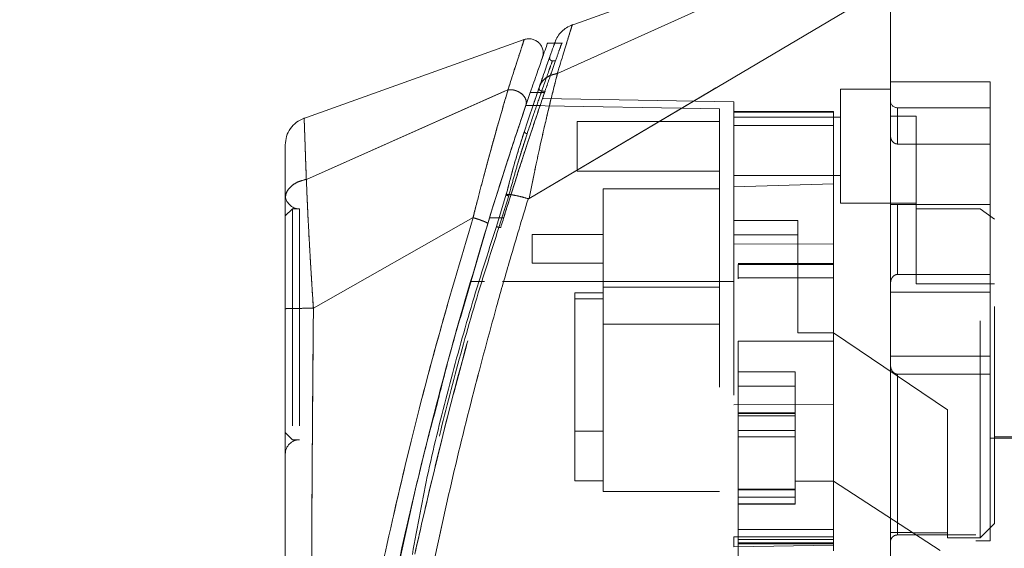
# Model space of a CAD drawing. Units: inches. Extents: x 0 to 23.4, y 0 to 16.5.
# Drawn here: x 12.1 to 12.6, y 7.8 to 8.1 of the extents above; entities that cross this region are included whole.
import ezdxf

# ---------------------------------------------------------------- set-up
doc = ezdxf.new("R2010")
doc.units = ezdxf.units.IN
doc.header["$MEASUREMENT"] = 0
doc.linetypes.add('HIDDEN', pattern=[0.075, 0.05, -0.025])
doc.styles.add('SLDTEXTSTYLE0', font='TXT', dxfattribs={"width": 0.75})
doc.dimstyles.new('SLDDIMSTYLE1', dxfattribs={"dimtxt": 0.125, "dimasz": 0.13, "dimexe": 0, "dimexo": 0.0625, "dimgap": 0.03125, "dimtad": 0, "dimtih": 1, "dimtoh": 1, "dimlfac": 6, "dimrnd": 1e-09, "dimzin": 4, "dimdsep": 46, "dimtxsty": 'SLDTEXTSTYLE0', "dimsah": 1, "dimcen": 0.09, "dimadec": 0, "dimazin": 1, "dimtfac": 1, "dimtofl": 0, "dimtmove": 0, "dimatfit": 3, "dimfxl": 1, "dimfrac": 2, "dimtolj": 1, "dimtzin": 12, "dimarcsym": 0})

# ---------------------------------------------------------------- blocks, each defined once
blk = doc.blocks.new('_D_7')
at = {"color": 7, "linetype": 'Continuous', "lineweight": 0}
for p, q in [((12.73678, 10.94503), (11.46823, 10.94503)), ((11.59323, 10.94503), (11.59323, 8.03121)), ((11.38541, 8.03121), (11.80104, 8.03121)), ((11.80104, 7.78199), (11.38541, 7.78199)), ((11.59323, 4.94503), (11.59323, 7.78199)), ((12.73678, 4.94503), (11.46823, 4.94503))]:
    blk.add_line(p, q, dxfattribs=at)
for centre, start, end in [((11.38541, 7.9066), 90, 270), ((11.80104, 7.9066), 270, 90)]:
    blk.add_arc(centre, 0.12461, start, end, dxfattribs=at)
for points in [[(11.59323, 10.94503), (11.57323, 10.81503), (11.61323, 10.81503)], [(11.59323, 4.94503), (11.61323, 5.07503), (11.57323, 5.07503)]]:
    blk.add_solid(points, dxfattribs=at)
at = {"color": 7, "linetype": 'Continuous', "lineweight": 0, "insert": (11.38541, 7.96852, -0.01607), "char_height": 0.125, "attachment_point": 1, "style": 'SLDTEXTSTYLE0'}
blk.add_mtext('36.00', dxfattribs=at)

msp = doc.modelspace()

# ---------------------------------------------------------------- linework, layer by layer
at = {"color": 7, "linetype": 'Continuous', "lineweight": 15}
for p, q in [((12.50205, 8.13474), (12.35447, 8.08203)), ((12.34863, 8.05999), (12.50205, 8.12928)), ((12.33552, 8.00241), (12.50205, 8.10093)), ((12.33327, 8.07563), (12.23122, 8.03918)), ((12.34733, 8.07399), (12.34393, 8.07399)), ((12.23289, 8.01123), (12.32582, 8.0525)), ((12.3341, 8.04538), (12.33667, 8.05291)), ((12.3361, 8.05125), (12.33941, 8.05125)), ((12.32504, 8.00434), (12.32052, 7.98955)), ((12.33514, 8.00232), (12.33508, 8.00214)), ((12.30972, 7.99358), (12.23615, 7.95181)), ((12.30466, 7.95014), (12.31648, 7.99084)), ((12.22318, 7.9495), (12.22318, 7.94445))]:
    msp.add_line(p, q, dxfattribs=at)
at = {"color": 7, "linetype": 'HIDDEN', "lineweight": 0}
for p, q in [((12.34863, 8.05999), (12.50205, 8.12928)), ((12.35088, 8.07399), (12.34733, 8.07399)), ((12.34378, 8.06395), (12.34474, 8.06668)), ((12.34762, 8.06584), (12.3463, 8.06584)), ((12.34198, 8.05875), (12.34014, 8.05347)), ((12.34014, 8.05347), (12.34197, 8.05872)), ((12.54798, 8.05622), (12.50205, 8.05622)), ((12.54798, 7.99967), (12.54798, 8.05622)), ((12.23289, 8.01123), (12.32582, 8.0525)), ((12.33707, 8.04448), (12.34014, 8.05347)), ((12.33941, 8.05125), (12.34266, 8.05125)), ((12.34138, 8.05191), (12.34289, 8.05191)), ((12.47909, 8.05271), (12.47909, 8.00022)), ((12.50205, 8.05271), (12.47909, 8.05271)), ((12.42331, 8.04373), (12.33405, 8.04529)), ((12.34095, 8.04529), (12.33406, 8.04529)), ((12.42987, 8.04695), (12.34172, 8.04849)), ((12.42987, 8.04215), (12.42987, 8.04695)), ((12.42331, 7.96413), (12.42331, 8.04373)), ((12.47581, 8.04253), (12.42987, 8.04253)), ((12.42987, 8.04215), (12.42987, 8.00783)), ((12.47581, 8.04215), (12.42987, 8.04215)), ((12.47581, 8.04253), (12.47581, 8.04215)), ((12.47581, 8.04215), (12.47581, 8.0091)), ((12.50533, 8.0275), (12.50533, 8.04418)), ((12.54798, 8.04418), (12.50533, 8.04418)), ((12.35769, 8.03795), (12.35769, 8.01498)), ((12.42331, 8.03795), (12.35769, 8.03795)), ((12.47909, 8.03992), (12.42987, 8.03992)), ((12.51386, 8.04031), (12.50205, 8.04031)), ((12.51386, 7.99759), (12.51386, 8.04031)), ((12.33036, 8.01865), (12.33462, 8.03224)), ((12.33338, 8.03345), (12.33231, 8.02998)), ((12.33462, 8.03224), (12.33354, 8.0289)), ((12.47581, 8.03597), (12.42987, 8.03597)), ((12.50533, 8.0275), (12.54798, 8.0275)), ((12.35769, 8.01498), (12.42331, 8.01498)), ((12.42987, 8.01302), (12.47909, 8.01302)), ((12.42987, 8.00783), (12.47581, 8.0091)), ((12.47581, 8.0091), (12.47581, 7.98136)), ((12.32052, 7.98955), (12.32504, 8.00434)), ((12.3697, 8.00678), (12.3697, 7.96151)), ((12.42331, 8.00678), (12.3697, 8.00678)), ((12.42987, 7.96413), (12.42987, 8.00783)), ((12.32617, 8.00358), (12.32165, 7.98906)), ((12.32165, 7.98906), (12.32617, 8.00358)), ((12.47909, 8.00022), (12.51386, 8.00022)), ((12.22646, 7.99766), (12.22318, 7.99438)), ((12.22646, 7.99766), (12.22646, 7.89123)), ((12.22974, 7.99766), (12.22646, 7.99766)), ((12.22974, 7.99766), (12.22974, 7.89123)), ((12.54798, 7.99967), (12.50205, 7.99967)), ((12.50533, 7.99967), (12.50533, 7.96741)), ((12.50533, 7.96741), (12.50533, 7.99967)), ((12.54339, 7.99759), (12.51386, 7.99759)), ((12.51386, 7.99759), (12.51386, 7.96311)), ((12.66084, 7.99628), (12.51386, 7.99628)), ((12.54339, 7.84602), (12.54339, 7.99759)), ((12.54995, 7.99284), (12.54339, 7.99759)), ((12.54798, 7.96741), (12.54798, 7.99967)), ((12.67266, 7.99694), (12.54798, 7.99694)), ((12.23615, 7.95181), (12.30972, 7.99358)), ((12.31727, 7.99342), (12.32383, 7.99342)), ((12.32383, 7.99342), (12.3219, 7.99342)), ((12.4594, 7.99225), (12.42987, 7.99225)), ((12.4594, 7.94048), (12.4594, 7.99225)), ((12.54995, 7.85258), (12.54995, 7.99284)), ((12.32165, 7.98906), (12.32249, 7.98906)), ((12.33689, 7.98581), (12.33689, 7.97268)), ((12.3697, 7.98581), (12.33689, 7.98581)), ((12.42987, 7.98568), (12.4594, 7.98568)), ((12.47581, 7.98136), (12.42987, 7.98156)), ((12.47581, 7.98136), (12.47581, 7.90754)), ((12.33689, 7.97268), (12.3697, 7.97268)), ((12.47581, 7.97248), (12.43184, 7.97248)), ((12.43184, 7.972), (12.43184, 7.96531)), ((12.43184, 7.972), (12.47581, 7.972)), ((12.42331, 7.96413), (12.30848, 7.96413)), ((12.42331, 7.96413), (12.30848, 7.96413)), ((12.31504, 7.96413), (12.30848, 7.96413)), ((12.30848, 7.96413), (12.31504, 7.96413)), ((12.42987, 7.96413), (12.31504, 7.96413)), ((12.47581, 7.96591), (12.43184, 7.96591)), ((12.47581, 7.96591), (12.43184, 7.96591)), ((12.54798, 7.96741), (12.50533, 7.96741)), ((12.54798, 7.9592), (12.54798, 7.96741)), ((12.35658, 7.95888), (12.3697, 7.95888)), ((12.35658, 7.95888), (12.35658, 7.95613)), ((12.3697, 7.96151), (12.42331, 7.96151)), ((12.3697, 7.96151), (12.3697, 7.94445)), ((12.54798, 7.9592), (12.50205, 7.9592)), ((12.51386, 7.96311), (12.54995, 7.96311)), ((12.54798, 7.92969), (12.54798, 7.9592)), ((12.3697, 7.95613), (12.35658, 7.95613)), ((12.35658, 7.95613), (12.35658, 7.87227)), ((12.3697, 7.94445), (12.42331, 7.94445)), ((12.3697, 7.94445), (12.3697, 7.86735)), ((12.43184, 7.93666), (12.47581, 7.93666)), ((12.43184, 7.93665), (12.43184, 7.84991)), ((12.43184, 7.93665), (12.47581, 7.93665)), ((12.47581, 7.94048), (12.4594, 7.94048)), ((12.5283, 7.90508), (12.47581, 7.94048)), ((12.50205, 7.92969), (12.54798, 7.92969)), ((12.54798, 7.92148), (12.54798, 7.92969)), ((12.43184, 7.92253), (12.45809, 7.92253)), ((12.45809, 7.92253), (12.45809, 7.8721)), ((12.50533, 7.92148), (12.50533, 7.84739)), ((12.50533, 7.84739), (12.50533, 7.92148)), ((12.54798, 7.92148), (12.50533, 7.92148)), ((12.54798, 7.84471), (12.54798, 7.92148)), ((12.43184, 7.91597), (12.45809, 7.91597)), ((12.42987, 7.90734), (12.47581, 7.90754)), ((12.47581, 7.90839), (12.47581, 7.84991)), ((12.5283, 7.84836), (12.5283, 7.90508)), ((12.45809, 7.9036), (12.43184, 7.9036)), ((12.43184, 7.90351), (12.45809, 7.90351)), ((12.45809, 7.90335), (12.43184, 7.90335)), ((12.45809, 7.9022), (12.43184, 7.9022)), ((12.43184, 7.89548), (12.45809, 7.89548)), ((12.22318, 7.89451), (12.22646, 7.89123)), ((12.22646, 7.89123), (12.22974, 7.89123)), ((12.35658, 7.89523), (12.3697, 7.89523)), ((12.45809, 7.89259), (12.43184, 7.89259)), ((12.54798, 7.89195), (12.67266, 7.89195)), ((12.54995, 7.89261), (12.66084, 7.89261)), ((12.35658, 7.87227), (12.3697, 7.87227)), ((12.43184, 7.86844), (12.45809, 7.86844)), ((12.45809, 7.86844), (12.43184, 7.86844)), ((12.45809, 7.86837), (12.43184, 7.86837)), ((12.43184, 7.86817), (12.45809, 7.86817)), ((12.43184, 7.86816), (12.45809, 7.86816)), ((12.45809, 7.8721), (12.47581, 7.8721)), ((12.45809, 7.86816), (12.45809, 7.8721)), ((12.45809, 7.86178), (12.45809, 7.86816)), ((12.52502, 7.84026), (12.47581, 7.8721)), ((12.3697, 7.86735), (12.42331, 7.86735)), ((12.43184, 7.86473), (12.45809, 7.86473)), ((12.43184, 7.86178), (12.45809, 7.86178)), ((12.43184, 7.8616), (12.45809, 7.8616)), ((12.45809, 7.8616), (12.45809, 7.86178)), ((12.27278, 7.82196), (12.28094, 7.85818)), ((12.54339, 7.84602), (12.54995, 7.85258)), ((12.47581, 7.84657), (12.42987, 7.84657)), ((12.42987, 7.84194), (12.42987, 7.84657)), ((12.47581, 7.84991), (12.43184, 7.84991)), ((12.43184, 7.84991), (12.43184, 7.84335)), ((12.47581, 7.84753), (12.47581, 7.84991)), ((12.47581, 7.84753), (12.47581, 7.84657)), ((12.47581, 7.84657), (12.47581, 7.84001)), ((12.54142, 7.84739), (12.50533, 7.84739)), ((12.5283, 7.84836), (12.5283, 7.84602)), ((12.5283, 7.84602), (12.54339, 7.84602)), ((12.54142, 7.71479), (12.54142, 7.84739)), ((12.47581, 7.84274), (12.42987, 7.84194)), ((12.47581, 7.84526), (12.43184, 7.84526)), ((12.43184, 7.84367), (12.47581, 7.84367)), ((12.43184, 7.84335), (12.43184, 7.82617)), ((12.43184, 7.84335), (12.47581, 7.84335)), ((12.54142, 7.84471), (12.54798, 7.84471))]:
    msp.add_line(p, q, dxfattribs=at)
at = {"color": 8, "linetype": 'Continuous', "lineweight": 15}
msp.add_line((12.3219, 7.99342), (12.31727, 7.99342), dxfattribs=at)
at = {"color": 7, "linetype": 'HIDDEN', "lineweight": 0, "flags": 128}
msp.add_lwpolyline([(12.33552, 8.00241), (12.41879, 8.05167), (12.50205, 8.10093)], dxfattribs=at)
at = {"color": 7, "linetype": 'HIDDEN', "lineweight": 0}
for centre, radius, start, end in [((12.50533, 8.04747), 0.00328, 180, 270), ((12.22974, 8.00422), 0.00656, 180, 270), ((12.22974, 7.88467), 0.00656, 90, 180)]:
    msp.add_arc(centre, radius, start, end, dxfattribs=at)
msp.add_ellipse((13.75003, 7.94445), major_axis=(5.63878, 0), ratio=0.017455, start_param=4.48922, end_param=4.49399, dxfattribs=at)
at = {"color": 7, "linetype": 'Continuous', "lineweight": 15}
for points, knots in [([(12.50205, 7.70858), (12.50205, 7.70855), (12.50205, 7.70844), (12.50205, 7.7139), (12.50205, 7.72372), (12.50205, 7.73697), (12.50205, 7.75538), (12.50205, 7.78376), (12.50205, 7.82062), (12.50205, 7.86045), (12.50205, 7.89654), (12.50205, 7.92817), (12.50205, 7.96024), (12.50205, 7.99797), (12.50205, 8.03283), (12.50205, 8.0642), (12.50205, 8.0854), (12.50205, 8.09815), (12.50205, 8.1036)], [0, 0, 0, 0, 0.018681, 0.070788, 0.10823, 0.146718, 0.206098, 0.26705, 0.365582, 0.466743, 0.534698, 0.603138, 0.673057, 0.743476, 0.849975, 0.904345, 0.959124, 1, 1, 1, 1]), ([(12.50205, 7.71203), (12.50205, 7.71406), (12.50205, 7.7182), (12.50205, 7.72909), (12.50205, 7.74396), (12.50205, 7.76676), (12.50205, 7.7969), (12.50205, 7.83108), (12.50205, 7.86371), (12.50205, 7.89412), (12.50205, 7.92516), (12.50205, 7.95647), (12.50205, 7.98772), (12.50205, 8.01891), (12.50205, 8.0499), (12.50205, 8.07756), (12.50205, 8.09402), (12.50205, 8.10093)], [0, 0, 0, 0, 0.038636, 0.078569, 0.132197, 0.187292, 0.276223, 0.367477, 0.437488, 0.508024, 0.580033, 0.652491, 0.724401, 0.796788, 0.87095, 0.945901, 1, 1, 1, 1]), ([(12.35543, 8.08237), (12.35454, 8.08199), (12.35276, 8.08122), (12.3505, 8.07936), (12.34864, 8.0771), (12.34787, 8.07531), (12.34749, 8.07442)], [0, 0, 0, 0, 0.25, 0.5, 0.75, 1, 1, 1, 1]), ([(12.34167, 8.06727), (12.34183, 8.06787), (12.34214, 8.06906), (12.34196, 8.07093), (12.3413, 8.07267), (12.34017, 8.07416), (12.33868, 8.07528), (12.33694, 8.07593), (12.33507, 8.07611), (12.33387, 8.07579), (12.33328, 8.07563)], [0, 0, 0, 0, 0.125, 0.25, 0.375, 0.5, 0.625, 0.75, 0.875, 1, 1, 1, 1]), ([(12.34393, 8.07365), (12.34396, 8.07374), (12.34408, 8.07407), (12.34333, 8.07196), (12.34178, 8.06759), (12.33939, 8.06079), (12.3372, 8.05443), (12.3361, 8.05125)], [0, 0, 0, 0, 0.087698, 0.304995, 0.522365, 0.761183, 1, 1, 1, 1]), ([(12.34749, 8.07442), (12.34739, 8.07416), (12.3472, 8.07362), (12.34568, 8.06934), (12.34343, 8.06295), (12.34136, 8.05698), (12.34033, 8.05399)], [0, 0, 0, 0, 0.249611, 0.499266, 0.749172, 1, 1, 1, 1]), ([(12.33945, 8.06092), (12.33951, 8.0611), (12.34038, 8.06362), (12.34132, 8.06627), (12.34155, 8.06693), (12.34167, 8.06727)], [0, 0, 0, 0, 0.037139, 0.520763, 1, 1, 1, 1]), ([(12.34863, 8.05999), (12.34801, 8.0576), (12.34676, 8.05278), (12.34462, 8.04408), (12.34241, 8.03466), (12.34018, 8.02472), (12.33788, 8.01405), (12.33635, 8.00649), (12.33552, 8.00241)], [0, 0, 0, 0, 0.162931, 0.328048, 0.499062, 0.658876, 0.81607, 1, 1, 1, 1]), ([(12.34033, 8.05399), (12.3407, 8.05481), (12.34144, 8.0564), (12.34347, 8.05819), (12.34585, 8.05943), (12.34767, 8.05979), (12.34855, 8.05997)], [0, 0, 0, 0, 0.273622, 0.531508, 0.773647, 1, 1, 1, 1]), ([(12.34863, 8.05999), (12.34862, 8.05999), (12.34859, 8.05998), (12.34856, 8.05997), (12.34855, 8.05997)], [0, 0, 0, 0, 0.513516, 1, 1, 1, 1]), ([(12.32586, 8.05251), (12.32586, 8.05251), (12.32586, 8.0525), (12.32585, 8.05246), (12.32581, 8.05234), (12.32566, 8.05187), (12.32512, 8.04999), (12.32381, 8.04561), (12.32145, 8.03742), (12.31823, 8.02596), (12.31488, 8.01358), (12.31222, 8.00339), (12.31065, 7.99732), (12.30997, 7.99454), (12.30978, 7.99383), (12.30973, 7.99365), (12.30972, 7.9936), (12.30972, 7.99359), (12.30972, 7.99358), (12.30972, 7.99358)], [0, 0, 0, 0, 0.000068, 0.0006272, 0.0022094, 0.0083186, 0.0325566, 0.1274931, 0.2831723, 0.500894, 0.7177583, 0.873439, 0.9677148, 0.9916731, 0.997758, 0.9993513, 0.999793, 0.9999258, 1, 1, 1, 1]), ([(12.3361, 8.05125), (12.33486, 8.04761), (12.33234, 8.04022), (12.32798, 8.0271), (12.32335, 8.01282), (12.31974, 8.0014), (12.31771, 7.99483), (12.31727, 7.99342)], [0, 0, 0, 0, 0.230597, 0.468056, 0.698582, 0.935467, 1, 1, 1, 1]), ([(12.32586, 8.05251), (12.32637, 8.05253), (12.32739, 8.05259), (12.32901, 8.05229), (12.33059, 8.05168), (12.33203, 8.05077), (12.33322, 8.0496), (12.33403, 8.04823), (12.3344, 8.04676), (12.3342, 8.04584), (12.3341, 8.04538)], [0, 0, 0, 0, 0.113516, 0.230318, 0.350395, 0.473763, 0.600399, 0.730326, 0.863521, 1, 1, 1, 1]), ([(12.34033, 8.05399), (12.33928, 8.05095), (12.33719, 8.04486), (12.33465, 8.03725), (12.33338, 8.03345)], [0, 0, 0, 0, 0.500393, 1, 1, 1, 1]), ([(12.31648, 7.99084), (12.31807, 7.99597), (12.32124, 8.00621), (12.32591, 8.02076), (12.33036, 8.0343), (12.33285, 8.04169), (12.3341, 8.04538)], [0, 0, 0, 0, 0.251161, 0.500617, 0.750705, 1, 1, 1, 1]), ([(12.23189, 8.03942), (12.23067, 8.03885), (12.22822, 8.03772), (12.22542, 8.03473), (12.22355, 8.03109), (12.2233, 8.02841), (12.22318, 8.02706)], [0, 0, 0, 0, 0.25, 0.5, 0.75, 1, 1, 1, 1]), ([(12.22318, 8.02706), (12.22318, 8.02706), (12.22318, 8.0276), (12.22318, 8.02573), (12.22318, 8.02119), (12.22318, 8.01343), (12.22318, 8.00612), (12.22318, 8.00247)], [0, 0, 0, 0, 0.000209, 0.250692, 0.499834, 0.750293, 1, 1, 1, 1]), ([(12.33231, 8.02998), (12.33126, 8.02663), (12.32878, 8.01879), (12.3264, 8.0096), (12.32504, 8.00434)], [0, 0, 0, 0, 0.426907, 1, 1, 1, 1]), ([(12.22318, 8.00247), (12.22332, 8.00346), (12.2236, 8.00544), (12.22571, 8.00808), (12.22885, 8.01018), (12.23154, 8.01088), (12.23288, 8.01123)], [0, 0, 0, 0, 0.25, 0.500001, 0.750001, 1, 1, 1, 1]), ([(12.23289, 8.01123), (12.23299, 8.00863), (12.23321, 8.00331), (12.23365, 7.99412), (12.23411, 7.9851), (12.23453, 7.97777), (12.23479, 7.97324), (12.23494, 7.9708), (12.23501, 7.96954), (12.23505, 7.96889), (12.23507, 7.96857), (12.23508, 7.96841), (12.23509, 7.96833), (12.23509, 7.96829), (12.23509, 7.96827), (12.23509, 7.96826), (12.23509, 7.96825), (12.23509, 7.96825), (12.23509, 7.96825), (12.23509, 7.96825), (12.23509, 7.96825), (12.23509, 7.96825), (12.23509, 7.96825), (12.23509, 7.96824), (12.2351, 7.96821), (12.2351, 7.96812), (12.23512, 7.96776), (12.23521, 7.96639), (12.23554, 7.96106), (12.23588, 7.95591), (12.23615, 7.95181)], [0, 0, 0, 0, 0.159162, 0.326132, 0.499699, 0.61712, 0.681274, 0.714661, 0.731674, 0.740259, 0.744571, 0.746732, 0.747814, 0.748355, 0.748626, 0.748761, 0.748829, 0.748863, 0.74888, 0.748888, 0.748892, 0.748894, 0.748895, 0.748896, 0.749039, 0.7502, 0.753454, 0.765806, 0.813755, 1, 1, 1, 1]), ([(12.32617, 8.00358), (12.32606, 8.00361), (12.32584, 8.00367), (12.32554, 8.00378), (12.32528, 8.00389), (12.32507, 8.00401), (12.32494, 8.00412), (12.32489, 8.00421), (12.32491, 8.00429), (12.32499, 8.00432), (12.32504, 8.00434)], [0, 0, 0, 0, 0.124935, 0.250004, 0.375071, 0.500005, 0.624938, 0.750004, 0.875069, 1, 1, 1, 1]), ([(12.32504, 8.00434), (12.32563, 8.00431), (12.32678, 8.00426), (12.32938, 8.0038), (12.33219, 8.00315), (12.33418, 8.00259), (12.33514, 8.00232)], [0, 0, 0, 0, 0.274594, 0.532803, 0.774606, 1, 1, 1, 1]), ([(12.22318, 8.00247), (12.22318, 7.99889), (12.22318, 7.99175), (12.22318, 7.97913), (12.22318, 7.96566), (12.22318, 7.95628), (12.22318, 7.95159)], [0, 0, 0, 0, 0.251007, 0.500181, 0.750378, 1, 1, 1, 1]), ([(12.33508, 8.00214), (12.3323, 7.99294), (12.32734, 7.97655), (12.31893, 7.94699), (12.30945, 7.91168), (12.29879, 7.86836), (12.29243, 7.83856), (12.28924, 7.82358)], [0, 0, 0, 0, 0.156779, 0.279261, 0.497594, 0.747281, 1, 1, 1, 1]), ([(12.33552, 8.00241), (12.33546, 8.00237), (12.33536, 8.00232), (12.33522, 8.00231), (12.33517, 8.00232), (12.33514, 8.00232)], [0, 0, 0, 0, 0.555971, 0.786334, 1, 1, 1, 1]), ([(12.31727, 7.99342), (12.31136, 7.97362), (12.30026, 7.93649), (12.286, 7.88117), (12.27377, 7.82818), (12.26489, 7.78403), (12.2586, 7.7491), (12.25406, 7.72182), (12.25058, 7.69886), (12.24808, 7.68113), (12.24643, 7.66882), (12.24585, 7.66424), (12.24556, 7.66198)], [0, 0, 0, 0, 0.170913, 0.3205569, 0.471188, 0.6221361, 0.6984588, 0.7751655, 0.8646578, 0.9093738, 0.9552247, 1, 1, 1, 1]), ([(12.31648, 7.99084), (12.31646, 7.99089), (12.31644, 7.99099), (12.31605, 7.99125), (12.31543, 7.99156), (12.31457, 7.99193), (12.31352, 7.99234), (12.31233, 7.99276), (12.31105, 7.99319), (12.31017, 7.99345), (12.30973, 7.99359)], [0, 0, 0, 0, 0.125, 0.250001, 0.375001, 0.500001, 0.625001, 0.750001, 0.875, 1, 1, 1, 1]), ([(12.32052, 7.98955), (12.31651, 7.97715), (12.30851, 7.95236), (12.29827, 7.91462), (12.28873, 7.87672), (12.28407, 7.85118), (12.28174, 7.8384)], [0, 0, 0, 0, 0.2501735, 0.4998689, 0.7497406, 1, 1, 1, 1]), ([(12.23615, 7.95181), (12.23444, 7.95181), (12.23104, 7.9518), (12.22675, 7.95175), (12.22376, 7.95167), (12.22337, 7.95162), (12.22318, 7.95159)], [0, 0, 0, 0, 0.250001, 0.500001, 0.750001, 1, 1, 1, 1]), ([(12.22318, 7.95159), (12.22318, 7.93464), (12.22318, 7.9009), (12.22318, 7.85058), (12.22318, 7.80491), (12.22318, 7.76389), (12.22318, 7.73527), (12.22318, 7.71544), (12.22318, 7.7041), (12.22318, 7.69431), (12.22318, 7.68611), (12.22318, 7.68028), (12.22318, 7.67642), (12.22318, 7.67392), (12.22318, 7.67208), (12.22318, 7.67176), (12.22318, 7.6716)], [0, 0, 0, 0, 0.167381, 0.333305, 0.498223, 0.622573, 0.747945, 0.793703, 0.835393, 0.873241, 0.906907, 0.936466, 0.953088, 0.968216, 0.98471, 1, 1, 1, 1]), ([(12.28094, 7.85818), (12.28216, 7.86372), (12.28578, 7.88019), (12.2902, 7.89666), (12.29313, 7.90758)], [0, 0, 0, 0, 0.336106, 1, 1, 1, 1])]:
    msp.add_open_spline(points, degree=3, knots=knots, dxfattribs=at)
at = {"color": 7, "linetype": 'HIDDEN', "lineweight": 0}
for points, knots in [([(12.34855, 8.05997), (12.34955, 8.06324), (12.35154, 8.06978), (12.35374, 8.07689), (12.35504, 8.08112), (12.35559, 8.08288), (12.35543, 8.08237), (12.35543, 8.08237)], [0, 0, 0, 0, 0.248869, 0.497623, 0.748859, 0.999829, 1, 1, 1, 1]), ([(12.32582, 8.0525), (12.3269, 8.05588), (12.32906, 8.06264), (12.3314, 8.06988), (12.33298, 8.07472), (12.33318, 8.07533), (12.33328, 8.07563)], [0, 0, 0, 0, 0.250201, 0.499524, 0.750212, 1, 1, 1, 1]), ([(12.34266, 8.05125), (12.34322, 8.05286), (12.3449, 8.05775), (12.34727, 8.06455), (12.34936, 8.07047), (12.3505, 8.07367), (12.3505, 8.07366), (12.35049, 8.07366)], [0, 0, 0, 0, 0.118427, 0.3592105, 0.5998299, 0.8416752, 1, 1, 1, 1]), ([(12.34474, 8.06668), (12.34496, 8.06728), (12.34517, 8.06789), (12.34506, 8.06759), (12.34506, 8.06759)], [0, 0, 0, 0, 0.999956, 1, 1, 1, 1]), ([(12.34138, 8.05191), (12.34276, 8.05583), (12.34552, 8.06367), (12.34669, 8.06691), (12.34553, 8.06371), (12.34277, 8.05585), (12.34138, 8.05191)], [0, 0, 0, 0, 0.24958, 0.499309, 0.749261, 1, 1, 1, 1]), ([(12.3463, 8.06584), (12.3462, 8.06585), (12.34599, 8.06586), (12.34569, 8.06598), (12.34543, 8.06615), (12.34522, 8.06638), (12.34507, 8.06666), (12.34499, 8.06697), (12.34498, 8.06728), (12.34504, 8.06749), (12.34506, 8.06759)], [0, 0, 0, 0, 0.124948, 0.249999, 0.37505, 0.499998, 0.624947, 0.749999, 0.875051, 1, 1, 1, 1]), ([(12.33552, 8.00241), (12.33635, 8.00647), (12.33787, 8.01401), (12.34017, 8.02468), (12.34275, 8.03618), (12.34572, 8.04869), (12.34766, 8.05621), (12.34863, 8.05999)], [0, 0, 0, 0, 0.183165, 0.340466, 0.500848, 0.749357, 1, 1, 1, 1]), ([(12.34033, 8.05399), (12.3407, 8.05481), (12.34143, 8.05639), (12.34346, 8.05818), (12.34584, 8.05943), (12.34766, 8.05979), (12.34855, 8.05997)], [0, 0, 0, 0, 0.272177, 0.529564, 0.772171, 1, 1, 1, 1]), ([(12.34863, 8.05999), (12.34862, 8.05999), (12.34859, 8.05998), (12.34856, 8.05997), (12.34855, 8.05997)], [0, 0, 0, 0, 0.515405, 1, 1, 1, 1]), ([(12.30972, 7.99358), (12.30972, 7.99358), (12.30972, 7.9936), (12.30973, 7.99365), (12.30978, 7.99383), (12.30997, 7.99454), (12.31065, 7.99731), (12.31223, 8.0034), (12.31489, 8.01362), (12.31824, 8.02601), (12.32146, 8.03747), (12.32382, 8.04564), (12.32512, 8.05), (12.32567, 8.05187), (12.32581, 8.05234), (12.32585, 8.05246), (12.32586, 8.05249), (12.32586, 8.0525), (12.32586, 8.05251), (12.32586, 8.05251)], [0, 0, 0, 0, 0.000074, 0.000647, 0.002239, 0.008324, 0.032278, 0.126356, 0.282633, 0.500644, 0.717398, 0.873257, 0.967616, 0.991722, 0.997804, 0.999378, 0.999807, 0.999933, 1, 1, 1, 1]), ([(12.32249, 7.98906), (12.32388, 7.99357), (12.32671, 8.00272), (12.33088, 8.01582), (12.33487, 8.02809), (12.33916, 8.04099), (12.3415, 8.04784), (12.34289, 8.05191)], [0, 0, 0, 0, 0.179606, 0.364365, 0.54399, 0.729034, 1, 1, 1, 1]), ([(12.32383, 7.99342), (12.32543, 7.99855), (12.32867, 8.00895), (12.33355, 8.02407), (12.33839, 8.03873), (12.34122, 8.04702), (12.34266, 8.05125)], [0, 0, 0, 0, 0.235693, 0.4781358, 0.7344132, 1, 1, 1, 1]), ([(12.32586, 8.05251), (12.32633, 8.05253), (12.32729, 8.05259), (12.32884, 8.05233), (12.33039, 8.05177), (12.33185, 8.05091), (12.3331, 8.04975), (12.33397, 8.04837), (12.3344, 8.04684), (12.3342, 8.04587), (12.3341, 8.04538)], [0, 0, 0, 0, 0.106012, 0.217464, 0.334332, 0.456643, 0.584355, 0.717503, 0.856043, 1, 1, 1, 1]), ([(12.34138, 8.05191), (12.34046, 8.04927), (12.33852, 8.04373), (12.33596, 8.03618), (12.33462, 8.03224)], [0, 0, 0, 0, 0.477594, 1, 1, 1, 1]), ([(12.33462, 8.03224), (12.33596, 8.03618), (12.33852, 8.04373), (12.34046, 8.04927), (12.34138, 8.05191)], [0, 0, 0, 0, 0.522406, 1, 1, 1, 1]), ([(12.34014, 8.05347), (12.34012, 8.05327), (12.34006, 8.05289), (12.34038, 8.05236), (12.34086, 8.05202), (12.34121, 8.05195), (12.34138, 8.05191)], [0, 0, 0, 0, 0.279534, 0.558887, 0.779494, 1, 1, 1, 1]), ([(12.34014, 8.05347), (12.34012, 8.05327), (12.34006, 8.05289), (12.34038, 8.05236), (12.34086, 8.05202), (12.34121, 8.05195), (12.34138, 8.05191)], [0, 0, 0, 0, 0.279534, 0.558887, 0.779494, 1, 1, 1, 1]), ([(12.23288, 8.01123), (12.23287, 8.01148), (12.23286, 8.01192), (12.23283, 8.01269), (12.23279, 8.01382), (12.23272, 8.01579), (12.2326, 8.01915), (12.23238, 8.02544), (12.23213, 8.03267), (12.23193, 8.03836), (12.2319, 8.03906), (12.23189, 8.03941)], [0, 0, 0, 0, 0.013869, 0.024766, 0.044224, 0.078982, 0.141176, 0.25207, 0.501459, 0.751881, 1, 1, 1, 1]), ([(12.32504, 8.00434), (12.3264, 8.00958), (12.32912, 8.02006), (12.33196, 8.02899), (12.33338, 8.03345)], [0, 0, 0, 0, 0.501018, 1, 1, 1, 1]), ([(12.33462, 8.03224), (12.33441, 8.0323), (12.334, 8.03243), (12.33355, 8.03279), (12.33334, 8.03315), (12.33336, 8.03335), (12.33338, 8.03345)], [0, 0, 0, 0, 0.279573, 0.558997, 0.77954, 1, 1, 1, 1]), ([(12.33338, 8.03345), (12.33337, 8.03332), (12.33335, 8.03306), (12.33368, 8.03267), (12.33413, 8.03238), (12.33446, 8.03229), (12.33462, 8.03224)], [0, 0, 0, 0, 0.279573, 0.558997, 0.77954, 1, 1, 1, 1]), ([(12.33354, 8.0289), (12.33305, 8.0274), (12.33199, 8.02414), (12.33021, 8.01821), (12.32824, 8.01131), (12.32686, 8.00616), (12.32617, 8.00358)], [0, 0, 0, 0, 0.196255, 0.427433, 0.714059, 1, 1, 1, 1]), ([(12.50205, 8.03142), (12.50211, 8.03086), (12.50222, 8.02979), (12.50301, 8.02854), (12.50399, 8.02777), (12.50479, 8.02752), (12.50524, 8.02751), (12.50533, 8.0275)], [0, 0, 0, 0, 0.296532, 0.567107, 0.759245, 0.952306, 1, 1, 1, 1]), ([(12.22318, 8.00247), (12.22332, 8.00346), (12.22359, 8.00544), (12.22572, 8.00807), (12.22884, 8.01018), (12.23153, 8.01088), (12.23288, 8.01123)], [0, 0, 0, 0, 0.250001, 0.500001, 0.750001, 1, 1, 1, 1]), ([(12.23615, 7.95181), (12.23595, 7.95483), (12.23563, 7.95968), (12.23529, 7.9651), (12.23502, 7.96946), (12.23476, 7.97377), (12.23446, 7.97902), (12.23398, 7.98759), (12.2334, 7.99892), (12.23305, 8.00722), (12.23289, 8.01123)], [0, 0, 0, 0, 0.137209, 0.221053, 0.249636, 0.339486, 0.423024, 0.499983, 0.758106, 1, 1, 1, 1]), ([(12.32617, 8.00358), (12.32606, 8.00361), (12.32584, 8.00367), (12.32554, 8.00378), (12.32528, 8.0039), (12.32507, 8.00401), (12.32494, 8.00412), (12.32489, 8.00422), (12.32491, 8.00429), (12.32499, 8.00432), (12.32504, 8.00434)], [0, 0, 0, 0, 0.124932, 0.249998, 0.375064, 0.499997, 0.62493, 0.749997, 0.875066, 1, 1, 1, 1]), ([(12.32504, 8.00434), (12.32563, 8.00431), (12.32678, 8.00427), (12.32937, 8.0038), (12.33218, 8.00316), (12.33418, 8.0026), (12.33514, 8.00232)], [0, 0, 0, 0, 0.273745, 0.531665, 0.773751, 1, 1, 1, 1]), ([(12.28924, 7.82358), (12.29243, 7.83857), (12.29879, 7.86836), (12.31033, 7.91525), (12.32088, 7.95413), (12.32944, 7.98359), (12.33335, 7.99646), (12.33508, 8.00214)], [0, 0, 0, 0, 0.252731, 0.50243, 0.780316, 0.903041, 1, 1, 1, 1]), ([(12.24063, 7.65924), (12.24063, 7.65923), (12.24062, 7.65922), (12.24072, 7.66157), (12.24105, 7.66713), (12.24182, 7.67593), (12.24315, 7.68862), (12.24528, 7.70579), (12.24935, 7.73426), (12.25543, 7.77101), (12.26499, 7.82067), (12.27722, 7.87553), (12.29236, 7.93509), (12.30395, 7.97412), (12.30973, 7.99359)], [0, 0, 0, 0, 0.012676, 0.031554, 0.067239, 0.100846, 0.133509, 0.197389, 0.260175, 0.384656, 0.508591, 0.67337, 0.837149, 1, 1, 1, 1]), ([(12.28315, 7.83979), (12.28699, 7.85649), (12.29483, 7.89057), (12.30843, 7.942), (12.3187, 7.97628), (12.32383, 7.99342)], [0, 0, 0, 0, 0.324472, 0.662252, 1, 1, 1, 1]), ([(12.30973, 7.99359), (12.31017, 7.99345), (12.31105, 7.99319), (12.31233, 7.99276), (12.31352, 7.99234), (12.31457, 7.99193), (12.31543, 7.99156), (12.31605, 7.99125), (12.31644, 7.99099), (12.31646, 7.99089), (12.31648, 7.99084)], [0, 0, 0, 0, 0.124998, 0.249998, 0.374998, 0.499998, 0.624998, 0.749999, 0.874999, 1, 1, 1, 1]), ([(12.32165, 7.98906), (12.31768, 7.97669), (12.30974, 7.95197), (12.29951, 7.91435), (12.28998, 7.87658), (12.28522, 7.85117), (12.28284, 7.83847)], [0, 0, 0, 0, 0.2502, 0.500037, 0.74998, 1, 1, 1, 1]), ([(12.28284, 7.83847), (12.2858, 7.85145), (12.2917, 7.8774), (12.30143, 7.91554), (12.31162, 7.95281), (12.31887, 7.97697), (12.32249, 7.98906)], [0, 0, 0, 0, 0.257292, 0.514568, 0.757036, 1, 1, 1, 1]), ([(12.32052, 7.98955), (12.32047, 7.98956), (12.32038, 7.98957), (12.32045, 7.98952), (12.32068, 7.98941), (12.32111, 7.98925), (12.32147, 7.98912), (12.32165, 7.98906)], [0, 0, 0, 0, 0.18678, 0.37379, 0.560504, 0.78032, 1, 1, 1, 1]), ([(12.47581, 7.972), (12.47581, 7.96864), (12.47581, 7.96131), (12.47581, 7.94738), (12.47581, 7.93821), (12.47581, 7.93665)], [0, 0, 0, 0, 0.411993, 0.900488, 1, 1, 1, 1]), ([(12.42331, 7.71553), (12.42331, 7.71896), (12.42331, 7.72589), (12.42331, 7.74015), (12.42331, 7.75765), (12.42331, 7.78557), (12.42331, 7.81877), (12.42331, 7.85692), (12.42331, 7.90431), (12.42331, 7.94016), (12.42331, 7.96413)], [0, 0, 0, 0, 0.052557, 0.106326, 0.19035, 0.275227, 0.448237, 0.585259, 0.722724, 1, 1, 1, 1]), ([(12.42987, 7.71186), (12.42987, 7.71528), (12.42987, 7.72223), (12.42987, 7.7363), (12.42987, 7.75324), (12.42987, 7.77983), (12.42987, 7.81259), (12.42987, 7.85127), (12.42987, 7.90113), (12.42987, 7.93888), (12.42987, 7.96413)], [0, 0, 0, 0, 0.052992, 0.10737, 0.186438, 0.266308, 0.429144, 0.570764, 0.712921, 1, 1, 1, 1]), ([(12.50533, 7.96741), (12.50513, 7.9674), (12.50467, 7.96736), (12.50392, 7.96703), (12.50306, 7.96631), (12.50224, 7.96498), (12.50212, 7.96383), (12.50205, 7.96317)], [0, 0, 0, 0, 0.083434, 0.185914, 0.343048, 0.620615, 1, 1, 1, 1]), ([(12.22318, 7.95159), (12.22337, 7.95162), (12.22376, 7.95167), (12.22675, 7.95175), (12.23104, 7.9518), (12.23444, 7.95181), (12.23615, 7.95181)], [0, 0, 0, 0, 0.249999, 0.499999, 0.749999, 1, 1, 1, 1]), ([(12.23872, 7.65895), (12.23872, 7.65893), (12.23873, 7.65885), (12.2384, 7.66129), (12.2378, 7.66684), (12.23719, 7.67523), (12.23659, 7.6867), (12.23608, 7.70184), (12.23557, 7.72658), (12.23528, 7.75828), (12.23522, 7.80104), (12.23538, 7.84834), (12.23571, 7.90008), (12.236, 7.93457), (12.23615, 7.95181)], [0, 0, 0, 0, 0.0129523, 0.036645, 0.077998, 0.114407, 0.1486561, 0.2136699, 0.27636, 0.3992689, 0.5205773, 0.6811189, 0.8406275, 1, 1, 1, 1]), ([(12.50533, 7.92148), (12.50513, 7.9215), (12.50467, 7.92153), (12.50392, 7.92186), (12.50306, 7.92258), (12.50224, 7.92391), (12.50212, 7.92506), (12.50205, 7.92573)], [0, 0, 0, 0, 0.083434, 0.185914, 0.343048, 0.620615, 1, 1, 1, 1]), ([(12.50533, 7.84739), (12.50497, 7.84735), (12.50425, 7.84728), (12.50328, 7.84672), (12.50254, 7.8459), (12.50212, 7.84495), (12.50207, 7.8443), (12.50205, 7.84402)], [0, 0, 0, 0, 0.207666, 0.415244, 0.625328, 0.840753, 1, 1, 1, 1])]:
    msp.add_open_spline(points, degree=3, knots=knots, dxfattribs=at)
at = {"color": 8, "linetype": 'Continuous', "lineweight": 15}
for points, knots in [([(12.35543, 8.08237), (12.35534, 8.08208), (12.35516, 8.08149), (12.35371, 8.0768), (12.35155, 8.06981), (12.34955, 8.06324), (12.34855, 8.05997)], [0, 0, 0, 0, 0.25117, 0.501784, 0.75127, 1, 1, 1, 1]), ([(12.33328, 8.07563), (12.33328, 8.07563), (12.33345, 8.07615), (12.33285, 8.07432), (12.33142, 8.06993), (12.32903, 8.06257), (12.32689, 8.05585), (12.32582, 8.0525)], [0, 0, 0, 0, 0.000523, 0.252182, 0.50206, 0.751769, 1, 1, 1, 1]), ([(12.23189, 8.03941), (12.23189, 8.03941), (12.23187, 8.04003), (12.23194, 8.03788), (12.23212, 8.03272), (12.2324, 8.025), (12.23264, 8.01818), (12.23277, 8.01438), (12.23284, 8.01247), (12.23287, 8.01161), (12.23288, 8.01123)], [0, 0, 0, 0, 0.00142, 0.251799, 0.500101, 0.750342, 0.889651, 0.951286, 0.97853, 1, 1, 1, 1]), ([(12.30973, 7.99359), (12.30398, 7.97423), (12.29247, 7.93546), (12.27747, 7.87653), (12.26538, 7.82249), (12.25591, 7.77363), (12.24984, 7.73737), (12.24573, 7.70912), (12.24355, 7.69198), (12.24213, 7.67911), (12.24128, 7.66996), (12.24074, 7.66241), (12.24061, 7.65889), (12.24062, 7.65919), (12.24063, 7.65924)], [0, 0, 0, 0, 0.16197, 0.324531, 0.486366, 0.607854, 0.730865, 0.792996, 0.85586, 0.888271, 0.921435, 0.956301, 0.993441, 1, 1, 1, 1]), ([(12.23615, 7.95181), (12.23601, 7.93478), (12.23572, 7.90076), (12.23539, 7.84986), (12.23522, 7.80342), (12.23527, 7.76138), (12.23552, 7.73009), (12.23599, 7.70554), (12.23645, 7.69047), (12.23698, 7.67889), (12.23752, 7.67031), (12.23821, 7.66263), (12.23877, 7.6586), (12.23873, 7.65889), (12.23872, 7.65895)], [0, 0, 0, 0, 0.1571203, 0.3137066, 0.4705006, 0.5892277, 0.7103604, 0.7719343, 0.8354866, 0.8689184, 0.9039998, 0.9427698, 0.9880753, 1, 1, 1, 1]), ([(12.29313, 7.90758), (12.29525, 7.91612), (12.29879, 7.9304), (12.30297, 7.94448), (12.30466, 7.95014)], [0, 0, 0, 0, 0.597917, 1, 1, 1, 1])]:
    msp.add_open_spline(points, degree=3, knots=knots, dxfattribs=at)

# ---------------------------------------------------------------- dimensions: what is measured, and where the dimension line sits
at = {"color": 7, "linetype": 'Continuous', "lineweight": 0}
dim = msp.add_linear_dim(base=(11.59323, 4.94503), p1=(12.78678, 10.94503), p2=(12.78678, 4.94503), angle=90, dimstyle='SLDDIMSTYLE1', dxfattribs=at)
dim.commit()
dim.dimension.update_dxf_attribs({"geometry": '_D_7', "text_midpoint": (11.59323, 7.9066), "dimtype": 160})

doc.saveas('drawing.dxf')
